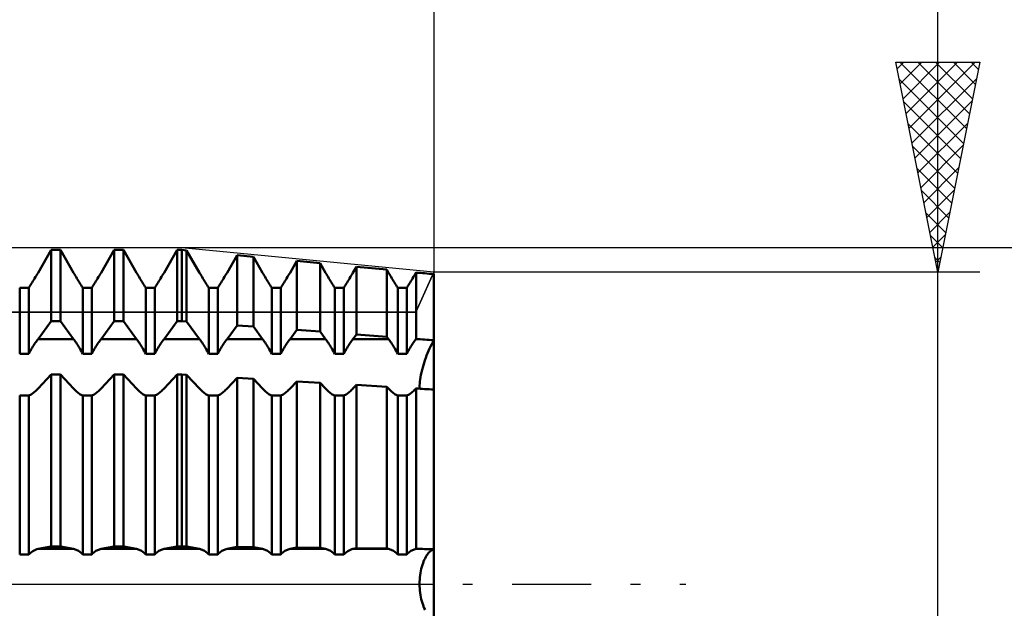
# Model space of a CAD drawing. Units: millimetres. Extents: x -27 to 136, y -36 to 43.
# Drawn here: x 90 to 114, y -1 to 13 of the extents above; entities that cross this region are included whole.
import ezdxf

# ---------------------------------------------------------------- set-up
doc = ezdxf.new("R2010")
doc.units = ezdxf.units.MM
doc.header["$LTSCALE"] = 4.7
doc.linetypes.add('LONGDASH_DASH', pattern=[0.85, 0.4, -0.2, 0.05, -0.2])
for name, color, linetype in [('1', 4, 'CONTINUOUS'), ('2', 7, 'CONTINUOUS'), ('4', 2, 'LONGDASH_DASH'), ('CUT', 1, 'CONTINUOUS'), ('NOCUT', 7, 'CONTINUOUS'), ('SK2', 7, 'CONTINUOUS'), ('SK4', 2, 'LONGDASH_DASH')]:
    doc.layers.add(name, color=color, linetype=linetype)

msp = doc.modelspace()

# ---------------------------------------------------------------- linework, layer by layer
at = {"layer": '1', "color": 4, "linetype": 'CONTINUOUS', "lineweight": 50}
for p, q in [((90.577, 7.409), (90.891, 7.95)), ((90.577, 7.409), (90.891, 7.95)), ((90.891, 7.95), (91.109, 7.95)), ((90.891, 6.255), (90.891, 7.95)), ((91.423, 7.409), (91.109, 7.95)), ((91.109, 6.255), (91.109, 7.95)), ((92.077, 7.409), (92.391, 7.95)), ((92.077, 7.409), (92.391, 7.95)), ((92.391, 7.95), (92.609, 7.95)), ((92.391, 6.255), (92.391, 7.95)), ((92.923, 7.409), (92.609, 7.95)), ((92.609, 6.255), (92.609, 7.95)), ((93.577, 7.409), (93.891, 7.95)), ((93.577, 7.409), (93.891, 7.95)), ((93.891, 7.95), (94, 7.95)), ((93.891, 6.255), (93.891, 7.95)), ((94.116, 7.939), (94, 7.95)), ((94, 6.255), (94, 7.95)), ((94.423, 7.409), (94.116, 7.939)), ((94.116, 6.246), (94.116, 7.939)), ((95.077, 7.409), (95.317, 7.823)), ((95.077, 7.409), (95.317, 7.823)), ((95.705, 7.786), (95.317, 7.823)), ((95.317, 6.155), (95.317, 7.823)), ((95.923, 7.409), (95.705, 7.786)), ((95.705, 6.126), (95.705, 7.786)), ((96.577, 7.409), (96.738, 7.687)), ((96.577, 7.409), (96.738, 7.687)), ((97.293, 7.633), (96.738, 7.687)), ((96.738, 6.048), (96.738, 7.687)), ((97.423, 7.409), (97.293, 7.633)), ((97.293, 6.006), (97.293, 7.633)), ((98.077, 7.409), (98.158, 7.55)), ((98.077, 7.409), (98.158, 7.55)), ((98.882, 7.481), (98.158, 7.55)), ((98.158, 5.94), (98.158, 7.55)), ((90.477, 7.24), (90.497, 7.274)), ((90.477, 7.24), (90.497, 7.274)), ((90.497, 7.274), (90.518, 7.308)), ((90.497, 7.274), (90.518, 7.308)), ((90.518, 7.308), (90.537, 7.342)), ((90.518, 7.308), (90.537, 7.342)), ((90.537, 7.342), (90.557, 7.376)), ((90.537, 7.342), (90.557, 7.376)), ((90.557, 7.376), (90.577, 7.409)), ((90.557, 7.376), (90.577, 7.409)), ((91.443, 7.376), (91.423, 7.409)), ((91.463, 7.342), (91.443, 7.376)), ((91.482, 7.308), (91.463, 7.342)), ((91.503, 7.274), (91.482, 7.308)), ((91.523, 7.24), (91.503, 7.274)), ((91.977, 7.24), (91.997, 7.274)), ((91.977, 7.24), (91.997, 7.274)), ((91.997, 7.274), (92.018, 7.308)), ((91.997, 7.274), (92.018, 7.308)), ((92.018, 7.308), (92.037, 7.342)), ((92.018, 7.308), (92.037, 7.342)), ((92.037, 7.342), (92.057, 7.376)), ((92.037, 7.342), (92.057, 7.376)), ((92.057, 7.376), (92.077, 7.409)), ((92.057, 7.376), (92.077, 7.409)), ((92.943, 7.376), (92.923, 7.409)), ((92.963, 7.342), (92.943, 7.376)), ((92.982, 7.308), (92.963, 7.342)), ((93.003, 7.274), (92.982, 7.308)), ((93.023, 7.24), (93.003, 7.274)), ((93.477, 7.24), (93.497, 7.274)), ((93.477, 7.24), (93.497, 7.274)), ((93.497, 7.274), (93.518, 7.308)), ((93.497, 7.274), (93.518, 7.308)), ((93.518, 7.308), (93.537, 7.342)), ((93.518, 7.308), (93.537, 7.342)), ((93.537, 7.342), (93.557, 7.376)), ((93.537, 7.342), (93.557, 7.376)), ((93.557, 7.376), (93.577, 7.409)), ((93.557, 7.376), (93.577, 7.409)), ((94.443, 7.376), (94.423, 7.409)), ((94.463, 7.342), (94.443, 7.376)), ((94.482, 7.308), (94.463, 7.342)), ((94.503, 7.274), (94.482, 7.308)), ((94.523, 7.24), (94.503, 7.274)), ((94.977, 7.24), (94.997, 7.274)), ((94.977, 7.24), (94.997, 7.274)), ((94.997, 7.274), (95.018, 7.308)), ((94.997, 7.274), (95.018, 7.308)), ((95.018, 7.308), (95.037, 7.342)), ((95.018, 7.308), (95.037, 7.342)), ((95.037, 7.342), (95.057, 7.376)), ((95.037, 7.342), (95.057, 7.376)), ((95.057, 7.376), (95.077, 7.409)), ((95.057, 7.376), (95.077, 7.409)), ((95.943, 7.376), (95.923, 7.409)), ((95.963, 7.342), (95.943, 7.376)), ((95.982, 7.308), (95.963, 7.342)), ((96.003, 7.274), (95.982, 7.308)), ((96.023, 7.24), (96.003, 7.274)), ((96.477, 7.24), (96.497, 7.274)), ((96.477, 7.24), (96.497, 7.274)), ((96.497, 7.274), (96.518, 7.308)), ((96.497, 7.274), (96.518, 7.308)), ((96.518, 7.308), (96.537, 7.342)), ((96.518, 7.308), (96.537, 7.342)), ((96.537, 7.342), (96.557, 7.376)), ((96.537, 7.342), (96.557, 7.376)), ((96.557, 7.376), (96.577, 7.409)), ((96.557, 7.376), (96.577, 7.409)), ((97.443, 7.376), (97.423, 7.409)), ((97.463, 7.342), (97.443, 7.376)), ((97.482, 7.308), (97.463, 7.342)), ((97.503, 7.274), (97.482, 7.308)), ((97.523, 7.24), (97.503, 7.274)), ((97.977, 7.24), (97.997, 7.274)), ((97.977, 7.24), (97.997, 7.274)), ((97.997, 7.274), (98.018, 7.308)), ((97.997, 7.274), (98.018, 7.308)), ((98.018, 7.308), (98.037, 7.342)), ((98.018, 7.308), (98.037, 7.342)), ((98.037, 7.342), (98.057, 7.376)), ((98.037, 7.342), (98.057, 7.376)), ((98.057, 7.376), (98.077, 7.409)), ((98.057, 7.376), (98.077, 7.409)), ((98.923, 7.409), (98.882, 7.481)), ((98.882, 5.886), (98.882, 7.481)), ((98.943, 7.376), (98.923, 7.409)), ((98.963, 7.342), (98.943, 7.376)), ((98.982, 7.308), (98.963, 7.342)), ((99.003, 7.274), (98.982, 7.308)), ((99.023, 7.24), (99.003, 7.274)), ((99.477, 7.24), (99.497, 7.274)), ((99.477, 7.24), (99.497, 7.274)), ((99.497, 7.274), (99.518, 7.308)), ((99.497, 7.274), (99.518, 7.308)), ((99.518, 7.308), (99.537, 7.342)), ((99.518, 7.308), (99.537, 7.342)), ((99.537, 7.342), (99.557, 7.376)), ((99.537, 7.342), (99.557, 7.376)), ((99.557, 7.376), (99.577, 7.409)), ((99.557, 7.376), (99.577, 7.409)), ((99.577, 7.409), (99.579, 7.414)), ((99.577, 7.409), (99.579, 7.414)), ((99.624, 7.409), (99.579, 7.414)), ((99.579, 5.833), (99.579, 7.414)), ((99.676, 7.404), (99.624, 7.409)), ((99.729, 7.399), (99.676, 7.404)), ((99.782, 7.394), (99.729, 7.399)), ((99.836, 7.389), (99.782, 7.394)), ((99.89, 7.384), (99.836, 7.389)), ((99.945, 7.379), (99.89, 7.384)), ((100, 7.373), (99.945, 7.379)), ((100, 5.801), (100, 7.373)), ((100, 5.801), (100, 7.373)), ((90.141, 7.045), (90.359, 7.045)), ((90.141, 5.479), (90.141, 7.045)), ((90.359, 7.045), (90.378, 7.076)), ((90.359, 7.045), (90.378, 7.076)), ((90.359, 5.479), (90.359, 7.045)), ((90.378, 7.076), (90.398, 7.108)), ((90.378, 7.076), (90.398, 7.108)), ((90.398, 7.108), (90.417, 7.14)), ((90.398, 7.108), (90.417, 7.14)), ((90.417, 7.14), (90.437, 7.173)), ((90.417, 7.14), (90.437, 7.173)), ((90.437, 7.173), (90.457, 7.207)), ((90.437, 7.173), (90.457, 7.207)), ((90.457, 7.207), (90.477, 7.24)), ((90.457, 7.207), (90.477, 7.24)), ((91.543, 7.207), (91.523, 7.24)), ((91.563, 7.173), (91.543, 7.207)), ((91.583, 7.14), (91.563, 7.173)), ((91.602, 7.108), (91.583, 7.14)), ((91.622, 7.076), (91.602, 7.108)), ((91.641, 7.045), (91.622, 7.076)), ((91.641, 7.045), (91.859, 7.045)), ((91.641, 5.479), (91.641, 7.045)), ((91.859, 7.045), (91.878, 7.076)), ((91.859, 7.045), (91.878, 7.076)), ((91.859, 5.479), (91.859, 7.045)), ((91.878, 7.076), (91.898, 7.108)), ((91.878, 7.076), (91.898, 7.108)), ((91.898, 7.108), (91.917, 7.14)), ((91.898, 7.108), (91.917, 7.14)), ((91.917, 7.14), (91.937, 7.173)), ((91.917, 7.14), (91.937, 7.173)), ((91.937, 7.173), (91.957, 7.207)), ((91.937, 7.173), (91.957, 7.207)), ((91.957, 7.207), (91.977, 7.24)), ((91.957, 7.207), (91.977, 7.24)), ((93.043, 7.207), (93.023, 7.24)), ((93.063, 7.173), (93.043, 7.207)), ((93.083, 7.14), (93.063, 7.173)), ((93.102, 7.108), (93.083, 7.14)), ((93.122, 7.076), (93.102, 7.108)), ((93.141, 7.045), (93.122, 7.076)), ((93.141, 7.045), (93.359, 7.045)), ((93.141, 5.479), (93.141, 7.045)), ((93.359, 7.045), (93.378, 7.076)), ((93.359, 7.045), (93.378, 7.076)), ((93.359, 5.479), (93.359, 7.045)), ((93.378, 7.076), (93.398, 7.108)), ((93.378, 7.076), (93.398, 7.108)), ((93.398, 7.108), (93.417, 7.14)), ((93.398, 7.108), (93.417, 7.14)), ((93.417, 7.14), (93.437, 7.173)), ((93.417, 7.14), (93.437, 7.173)), ((93.437, 7.173), (93.457, 7.207)), ((93.437, 7.173), (93.457, 7.207)), ((93.457, 7.207), (93.477, 7.24)), ((93.457, 7.207), (93.477, 7.24)), ((94.543, 7.207), (94.523, 7.24)), ((94.563, 7.173), (94.543, 7.207)), ((94.583, 7.14), (94.563, 7.173)), ((94.602, 7.108), (94.583, 7.14)), ((94.622, 7.076), (94.602, 7.108)), ((94.641, 7.045), (94.622, 7.076)), ((94.641, 7.045), (94.859, 7.045)), ((94.641, 5.479), (94.641, 7.045)), ((94.859, 7.045), (94.878, 7.076)), ((94.859, 7.045), (94.878, 7.076)), ((94.859, 5.479), (94.859, 7.045)), ((94.878, 7.076), (94.898, 7.108)), ((94.878, 7.076), (94.898, 7.108)), ((94.898, 7.108), (94.917, 7.14)), ((94.898, 7.108), (94.917, 7.14)), ((94.917, 7.14), (94.937, 7.173)), ((94.917, 7.14), (94.937, 7.173)), ((94.937, 7.173), (94.957, 7.207)), ((94.937, 7.173), (94.957, 7.207)), ((94.957, 7.207), (94.977, 7.24)), ((94.957, 7.207), (94.977, 7.24)), ((96.043, 7.207), (96.023, 7.24)), ((96.063, 7.173), (96.043, 7.207)), ((96.083, 7.14), (96.063, 7.173)), ((96.102, 7.108), (96.083, 7.14)), ((96.122, 7.076), (96.102, 7.108)), ((96.141, 7.045), (96.122, 7.076)), ((96.141, 7.045), (96.359, 7.045)), ((96.141, 5.479), (96.141, 7.045)), ((96.359, 7.045), (96.378, 7.076)), ((96.359, 7.045), (96.378, 7.076)), ((96.359, 5.479), (96.359, 7.045)), ((96.378, 7.076), (96.398, 7.108)), ((96.378, 7.076), (96.398, 7.108)), ((96.398, 7.108), (96.417, 7.14)), ((96.398, 7.108), (96.417, 7.14)), ((96.417, 7.14), (96.437, 7.173)), ((96.417, 7.14), (96.437, 7.173)), ((96.437, 7.173), (96.457, 7.207)), ((96.437, 7.173), (96.457, 7.207)), ((96.457, 7.207), (96.477, 7.24)), ((96.457, 7.207), (96.477, 7.24)), ((97.543, 7.207), (97.523, 7.24)), ((97.563, 7.173), (97.543, 7.207)), ((97.583, 7.14), (97.563, 7.173)), ((97.602, 7.108), (97.583, 7.14)), ((97.622, 7.076), (97.602, 7.108)), ((97.641, 7.045), (97.622, 7.076)), ((97.641, 7.045), (97.859, 7.045)), ((97.641, 5.479), (97.641, 7.045)), ((97.859, 7.045), (97.878, 7.076)), ((97.859, 7.045), (97.878, 7.076)), ((97.859, 5.479), (97.859, 7.045)), ((97.878, 7.076), (97.898, 7.108)), ((97.878, 7.076), (97.898, 7.108)), ((97.898, 7.108), (97.917, 7.14)), ((97.898, 7.108), (97.917, 7.14)), ((97.917, 7.14), (97.937, 7.173)), ((97.917, 7.14), (97.937, 7.173)), ((97.937, 7.173), (97.957, 7.207)), ((97.937, 7.173), (97.957, 7.207)), ((97.957, 7.207), (97.977, 7.24)), ((97.957, 7.207), (97.977, 7.24)), ((99.043, 7.207), (99.023, 7.24)), ((99.063, 7.173), (99.043, 7.207)), ((99.083, 7.14), (99.063, 7.173)), ((99.102, 7.108), (99.083, 7.14)), ((99.122, 7.076), (99.102, 7.108)), ((99.141, 7.045), (99.122, 7.076)), ((99.141, 7.045), (99.359, 7.045)), ((99.141, 5.479), (99.141, 7.045)), ((99.359, 7.045), (99.378, 7.076)), ((99.359, 7.045), (99.378, 7.076)), ((99.359, 5.479), (99.359, 7.045)), ((99.378, 7.076), (99.398, 7.108)), ((99.378, 7.076), (99.398, 7.108)), ((99.398, 7.108), (99.417, 7.14)), ((99.398, 7.108), (99.417, 7.14)), ((99.417, 7.14), (99.437, 7.173)), ((99.417, 7.14), (99.437, 7.173)), ((99.437, 7.173), (99.457, 7.207)), ((99.437, 7.173), (99.457, 7.207)), ((99.457, 7.207), (99.477, 7.24)), ((99.457, 7.207), (99.477, 7.24)), ((90.577, 5.83), (90.891, 6.255)), ((90.891, 6.255), (91.109, 6.255)), ((91.423, 5.83), (91.109, 6.255)), ((92.077, 5.83), (92.391, 6.255)), ((92.391, 6.255), (92.609, 6.255)), ((92.923, 5.83), (92.609, 6.255)), ((93.577, 5.83), (93.891, 6.255)), ((93.891, 6.255), (94, 6.255)), ((94.116, 6.246), (94, 6.255)), ((94.423, 5.83), (94.116, 6.246)), ((95.077, 5.83), (95.317, 6.155)), ((95.705, 6.126), (95.317, 6.155)), ((95.923, 5.83), (95.705, 6.126)), ((96.577, 5.83), (96.738, 6.048)), ((97.293, 6.006), (96.738, 6.048)), ((97.423, 5.83), (97.293, 6.006)), ((98.077, 5.83), (98.158, 5.94)), ((98.882, 5.886), (98.158, 5.94)), ((98.923, 5.83), (98.882, 5.886)), ((90.437, 5.618), (90.457, 5.652)), ((90.457, 5.652), (90.477, 5.684)), ((90.477, 5.684), (90.497, 5.715)), ((90.497, 5.715), (90.518, 5.745)), ((90.518, 5.745), (90.537, 5.775)), ((90.537, 5.775), (90.557, 5.803)), ((90.557, 5.803), (90.577, 5.83)), ((90.577, 5.83), (91.423, 5.83)), ((91.443, 5.803), (91.423, 5.83)), ((91.463, 5.775), (91.443, 5.803)), ((91.482, 5.745), (91.463, 5.775)), ((91.503, 5.715), (91.482, 5.745)), ((91.523, 5.684), (91.503, 5.715)), ((91.543, 5.652), (91.523, 5.684)), ((91.563, 5.618), (91.543, 5.652)), ((91.937, 5.618), (91.957, 5.652)), ((91.957, 5.652), (91.977, 5.684)), ((91.977, 5.684), (91.997, 5.715)), ((91.997, 5.715), (92.018, 5.745)), ((92.018, 5.745), (92.037, 5.775)), ((92.037, 5.775), (92.057, 5.803)), ((92.057, 5.803), (92.077, 5.83)), ((92.077, 5.83), (92.923, 5.83)), ((92.943, 5.803), (92.923, 5.83)), ((92.963, 5.775), (92.943, 5.803)), ((92.982, 5.745), (92.963, 5.775)), ((93.003, 5.715), (92.982, 5.745)), ((93.023, 5.684), (93.003, 5.715)), ((93.043, 5.652), (93.023, 5.684)), ((93.063, 5.618), (93.043, 5.652)), ((93.437, 5.618), (93.457, 5.652)), ((93.457, 5.652), (93.477, 5.684)), ((93.477, 5.684), (93.497, 5.715)), ((93.497, 5.715), (93.518, 5.745)), ((93.518, 5.745), (93.537, 5.775)), ((93.537, 5.775), (93.557, 5.803)), ((93.557, 5.803), (93.577, 5.83)), ((93.577, 5.83), (94.423, 5.83)), ((94.443, 5.803), (94.423, 5.83)), ((94.463, 5.775), (94.443, 5.803)), ((94.482, 5.745), (94.463, 5.775)), ((94.503, 5.715), (94.482, 5.745)), ((94.523, 5.684), (94.503, 5.715)), ((94.543, 5.652), (94.523, 5.684)), ((94.563, 5.618), (94.543, 5.652)), ((94.937, 5.618), (94.957, 5.652)), ((94.957, 5.652), (94.977, 5.684)), ((94.977, 5.684), (94.997, 5.715)), ((94.997, 5.715), (95.018, 5.745)), ((95.018, 5.745), (95.037, 5.775)), ((95.037, 5.775), (95.057, 5.803)), ((95.057, 5.803), (95.077, 5.83)), ((95.077, 5.83), (95.923, 5.83)), ((95.943, 5.803), (95.923, 5.83)), ((95.963, 5.775), (95.943, 5.803)), ((95.982, 5.745), (95.963, 5.775)), ((96.003, 5.715), (95.982, 5.745)), ((96.023, 5.684), (96.003, 5.715)), ((96.043, 5.652), (96.023, 5.684)), ((96.063, 5.618), (96.043, 5.652)), ((96.437, 5.618), (96.457, 5.652)), ((96.457, 5.652), (96.477, 5.684)), ((96.477, 5.684), (96.497, 5.715)), ((96.497, 5.715), (96.518, 5.745)), ((96.518, 5.745), (96.537, 5.775)), ((96.537, 5.775), (96.557, 5.803)), ((96.557, 5.803), (96.577, 5.83)), ((96.577, 5.83), (97.423, 5.83)), ((97.443, 5.803), (97.423, 5.83)), ((97.463, 5.775), (97.443, 5.803)), ((97.482, 5.745), (97.463, 5.775)), ((97.503, 5.715), (97.482, 5.745)), ((97.523, 5.684), (97.503, 5.715)), ((97.543, 5.652), (97.523, 5.684)), ((97.563, 5.618), (97.543, 5.652)), ((97.937, 5.618), (97.957, 5.652)), ((97.957, 5.652), (97.977, 5.684)), ((97.977, 5.684), (97.997, 5.715)), ((97.997, 5.715), (98.018, 5.745)), ((98.018, 5.745), (98.037, 5.775)), ((98.037, 5.775), (98.057, 5.803)), ((98.057, 5.803), (98.077, 5.83)), ((98.077, 5.83), (98.923, 5.83)), ((98.943, 5.803), (98.923, 5.83)), ((98.963, 5.775), (98.943, 5.803)), ((98.982, 5.745), (98.963, 5.775)), ((99.003, 5.715), (98.982, 5.745)), ((99.023, 5.684), (99.003, 5.715)), ((99.043, 5.652), (99.023, 5.684)), ((99.063, 5.618), (99.043, 5.652)), ((99.437, 5.618), (99.457, 5.652)), ((99.457, 5.652), (99.477, 5.684)), ((99.477, 5.684), (99.497, 5.715)), ((99.497, 5.715), (99.518, 5.745)), ((99.518, 5.745), (99.537, 5.775)), ((99.537, 5.775), (99.557, 5.803)), ((99.557, 5.803), (99.577, 5.83)), ((99.577, 5.83), (99.579, 5.833)), ((99.577, 5.83), (99.624, 5.83)), ((99.624, 5.83), (99.579, 5.833)), ((99.676, 5.826), (99.624, 5.83)), ((99.729, 5.822), (99.676, 5.826)), ((99.782, 5.818), (99.729, 5.822)), ((99.836, 5.813), (99.782, 5.818)), ((99.89, 5.809), (99.836, 5.813)), ((99.945, 5.805), (99.89, 5.809)), ((99.902, 5.603), (99.926, 5.656)), ((99.902, 5.603), (99.926, 5.656)), ((99.926, 5.656), (99.951, 5.707)), ((99.926, 5.656), (99.951, 5.707)), ((100, 5.801), (99.945, 5.805)), ((99.951, 5.707), (99.976, 5.755)), ((99.951, 5.707), (99.976, 5.755)), ((99.976, 5.755), (100, 5.801)), ((99.976, 5.755), (100, 5.801)), ((100, 4.627), (100, 5.801)), ((90.141, 5.479), (90.359, 5.479)), ((90.359, 5.479), (90.378, 5.515)), ((90.378, 5.515), (90.398, 5.55)), ((90.398, 5.55), (90.417, 5.585)), ((90.417, 5.585), (90.437, 5.618)), ((91.583, 5.585), (91.563, 5.618)), ((91.602, 5.55), (91.583, 5.585)), ((91.622, 5.515), (91.602, 5.55)), ((91.641, 5.479), (91.622, 5.515)), ((91.641, 5.479), (91.859, 5.479)), ((91.859, 5.479), (91.878, 5.515)), ((91.878, 5.515), (91.898, 5.55)), ((91.898, 5.55), (91.917, 5.585)), ((91.917, 5.585), (91.937, 5.618)), ((93.083, 5.585), (93.063, 5.618)), ((93.102, 5.55), (93.083, 5.585)), ((93.122, 5.515), (93.102, 5.55)), ((93.141, 5.479), (93.122, 5.515)), ((93.141, 5.479), (93.359, 5.479)), ((93.359, 5.479), (93.378, 5.515)), ((93.378, 5.515), (93.398, 5.55)), ((93.398, 5.55), (93.417, 5.585)), ((93.417, 5.585), (93.437, 5.618)), ((94.583, 5.585), (94.563, 5.618)), ((94.602, 5.55), (94.583, 5.585)), ((94.622, 5.515), (94.602, 5.55)), ((94.641, 5.479), (94.622, 5.515)), ((94.641, 5.479), (94.859, 5.479)), ((94.859, 5.479), (94.878, 5.515)), ((94.878, 5.515), (94.898, 5.55)), ((94.898, 5.55), (94.917, 5.585)), ((94.917, 5.585), (94.937, 5.618)), ((96.083, 5.585), (96.063, 5.618)), ((96.102, 5.55), (96.083, 5.585)), ((96.122, 5.515), (96.102, 5.55)), ((96.141, 5.479), (96.122, 5.515)), ((96.141, 5.479), (96.359, 5.479)), ((96.359, 5.479), (96.378, 5.515)), ((96.378, 5.515), (96.398, 5.55)), ((96.398, 5.55), (96.417, 5.585)), ((96.417, 5.585), (96.437, 5.618)), ((97.583, 5.585), (97.563, 5.618)), ((97.602, 5.55), (97.583, 5.585)), ((97.622, 5.515), (97.602, 5.55)), ((97.641, 5.479), (97.622, 5.515)), ((97.641, 5.479), (97.859, 5.479)), ((97.859, 5.479), (97.878, 5.515)), ((97.878, 5.515), (97.898, 5.55)), ((97.898, 5.55), (97.917, 5.585)), ((97.917, 5.585), (97.937, 5.618)), ((99.083, 5.585), (99.063, 5.618)), ((99.102, 5.55), (99.083, 5.585)), ((99.122, 5.515), (99.102, 5.55)), ((99.141, 5.479), (99.122, 5.515)), ((99.141, 5.479), (99.359, 5.479)), ((99.359, 5.479), (99.378, 5.515)), ((99.378, 5.515), (99.398, 5.55)), ((99.398, 5.55), (99.417, 5.585)), ((99.417, 5.585), (99.437, 5.618)), ((99.81, 5.379), (99.831, 5.436)), ((99.81, 5.379), (99.831, 5.436)), ((99.831, 5.436), (99.854, 5.493)), ((99.831, 5.436), (99.854, 5.493)), ((99.854, 5.493), (99.878, 5.549)), ((99.854, 5.493), (99.878, 5.549)), ((99.878, 5.549), (99.902, 5.603)), ((99.878, 5.549), (99.902, 5.603)), ((99.736, 5.152), (99.753, 5.209)), ((99.736, 5.152), (99.753, 5.209)), ((99.753, 5.209), (99.77, 5.265)), ((99.753, 5.209), (99.77, 5.265)), ((99.77, 5.265), (99.789, 5.321)), ((99.77, 5.265), (99.789, 5.321)), ((99.789, 5.321), (99.81, 5.379)), ((99.789, 5.321), (99.81, 5.379)), ((90.577, 4.649), (90.891, 4.988)), ((90.891, 4.988), (91.109, 4.988)), ((90.891, 0.896), (90.891, 4.988)), ((91.423, 4.649), (91.109, 4.988)), ((91.109, 0.896), (91.109, 4.988)), ((92.077, 4.649), (92.391, 4.988)), ((92.391, 4.988), (92.609, 4.988)), ((92.391, 0.896), (92.391, 4.988)), ((92.923, 4.649), (92.609, 4.988)), ((92.609, 0.896), (92.609, 4.988)), ((93.577, 4.649), (93.891, 4.988)), ((93.891, 4.988), (94, 4.988)), ((93.891, 0.896), (93.891, 4.988)), ((94.116, 4.981), (94, 4.988)), ((94, 0.896), (94, 4.988)), ((94.423, 4.649), (94.116, 4.981)), ((94.116, 0.894), (94.116, 4.981)), ((99.675, 4.87), (99.684, 4.924)), ((99.675, 4.87), (99.684, 4.924)), ((99.684, 4.924), (99.694, 4.979)), ((99.684, 4.924), (99.694, 4.979)), ((99.694, 4.979), (99.706, 5.036)), ((99.694, 4.979), (99.706, 5.036)), ((99.706, 5.036), (99.721, 5.094)), ((99.706, 5.036), (99.721, 5.094)), ((99.721, 5.094), (99.736, 5.152)), ((99.721, 5.094), (99.736, 5.152)), ((95.077, 4.649), (95.317, 4.909)), ((95.705, 4.885), (95.317, 4.909)), ((95.317, 0.881), (95.317, 4.909)), ((95.923, 4.649), (95.705, 4.885)), ((95.705, 0.877), (95.705, 4.885)), ((96.577, 4.649), (96.738, 4.823)), ((97.293, 4.789), (96.738, 4.823)), ((96.738, 0.866), (96.738, 4.823)), ((97.423, 4.649), (97.293, 4.789)), ((97.293, 0.86), (97.293, 4.789)), ((98.077, 4.649), (98.158, 4.737)), ((98.882, 4.694), (98.158, 4.737)), ((98.158, 0.851), (98.158, 4.737)), ((98.923, 4.649), (98.882, 4.694)), ((98.882, 0.843), (98.882, 4.694)), ((99.663, 4.726), (99.665, 4.771)), ((99.663, 4.726), (99.665, 4.771)), ((99.664, 4.685), (99.663, 4.726)), ((99.664, 4.685), (99.663, 4.726)), ((99.665, 4.771), (99.669, 4.819)), ((99.665, 4.771), (99.669, 4.819)), ((99.669, 4.819), (99.675, 4.87)), ((99.669, 4.819), (99.675, 4.87)), ((90.141, 4.484), (90.359, 4.484)), ((90.141, 0.704), (90.141, 4.484)), ((90.359, 4.484), (90.378, 4.492)), ((90.359, 0.704), (90.359, 4.484)), ((90.378, 4.492), (90.398, 4.502)), ((90.398, 4.502), (90.417, 4.513)), ((90.417, 4.513), (90.437, 4.526)), ((90.437, 4.526), (90.457, 4.54)), ((90.457, 4.54), (90.477, 4.556)), ((90.477, 4.556), (90.497, 4.572)), ((90.497, 4.572), (90.518, 4.59)), ((90.518, 4.59), (90.537, 4.609)), ((90.537, 4.609), (90.557, 4.628)), ((90.557, 4.628), (90.577, 4.649)), ((91.443, 4.628), (91.423, 4.649)), ((91.463, 4.609), (91.443, 4.628)), ((91.482, 4.59), (91.463, 4.609)), ((91.503, 4.572), (91.482, 4.59)), ((91.523, 4.556), (91.503, 4.572)), ((91.543, 4.54), (91.523, 4.556)), ((91.563, 4.526), (91.543, 4.54)), ((91.583, 4.513), (91.563, 4.526)), ((91.602, 4.502), (91.583, 4.513)), ((91.622, 4.492), (91.602, 4.502)), ((91.641, 4.484), (91.622, 4.492)), ((91.641, 4.484), (91.859, 4.484)), ((91.641, 0.704), (91.641, 4.484)), ((91.859, 4.484), (91.878, 4.492)), ((91.859, 0.704), (91.859, 4.484)), ((91.878, 4.492), (91.898, 4.502)), ((91.898, 4.502), (91.917, 4.513)), ((91.917, 4.513), (91.937, 4.526)), ((91.937, 4.526), (91.957, 4.54)), ((91.957, 4.54), (91.977, 4.556)), ((91.977, 4.556), (91.997, 4.572)), ((91.997, 4.572), (92.018, 4.59)), ((92.018, 4.59), (92.037, 4.609)), ((92.037, 4.609), (92.057, 4.628)), ((92.057, 4.628), (92.077, 4.649)), ((92.943, 4.628), (92.923, 4.649)), ((92.963, 4.609), (92.943, 4.628)), ((92.982, 4.59), (92.963, 4.609)), ((93.003, 4.572), (92.982, 4.59)), ((93.023, 4.556), (93.003, 4.572)), ((93.043, 4.54), (93.023, 4.556)), ((93.063, 4.526), (93.043, 4.54)), ((93.083, 4.513), (93.063, 4.526)), ((93.102, 4.502), (93.083, 4.513)), ((93.122, 4.492), (93.102, 4.502)), ((93.141, 4.484), (93.122, 4.492)), ((93.141, 4.484), (93.359, 4.484)), ((93.141, 0.704), (93.141, 4.484)), ((93.359, 4.484), (93.378, 4.492)), ((93.359, 0.704), (93.359, 4.484)), ((93.378, 4.492), (93.398, 4.502)), ((93.398, 4.502), (93.417, 4.513)), ((93.417, 4.513), (93.437, 4.526)), ((93.437, 4.526), (93.457, 4.54)), ((93.457, 4.54), (93.477, 4.556)), ((93.477, 4.556), (93.497, 4.572)), ((93.497, 4.572), (93.518, 4.59)), ((93.518, 4.59), (93.537, 4.609)), ((93.537, 4.609), (93.557, 4.628)), ((93.557, 4.628), (93.577, 4.649)), ((94.443, 4.628), (94.423, 4.649)), ((94.463, 4.609), (94.443, 4.628)), ((94.482, 4.59), (94.463, 4.609)), ((94.503, 4.572), (94.482, 4.59)), ((94.523, 4.556), (94.503, 4.572)), ((94.543, 4.54), (94.523, 4.556)), ((94.563, 4.526), (94.543, 4.54)), ((94.583, 4.513), (94.563, 4.526)), ((94.602, 4.502), (94.583, 4.513)), ((94.622, 4.492), (94.602, 4.502)), ((94.641, 4.484), (94.622, 4.492)), ((94.641, 4.484), (94.859, 4.484)), ((94.641, 0.704), (94.641, 4.484)), ((94.859, 4.484), (94.878, 4.492)), ((94.859, 0.704), (94.859, 4.484)), ((94.878, 4.492), (94.898, 4.502)), ((94.898, 4.502), (94.917, 4.513)), ((94.917, 4.513), (94.937, 4.526)), ((94.937, 4.526), (94.957, 4.54)), ((94.957, 4.54), (94.977, 4.556)), ((94.977, 4.556), (94.997, 4.572)), ((94.997, 4.572), (95.018, 4.59)), ((95.018, 4.59), (95.037, 4.609)), ((95.037, 4.609), (95.057, 4.628)), ((95.057, 4.628), (95.077, 4.649)), ((95.943, 4.628), (95.923, 4.649)), ((95.963, 4.609), (95.943, 4.628)), ((95.982, 4.59), (95.963, 4.609)), ((96.003, 4.572), (95.982, 4.59)), ((96.023, 4.556), (96.003, 4.572)), ((96.043, 4.54), (96.023, 4.556)), ((96.063, 4.526), (96.043, 4.54)), ((96.083, 4.513), (96.063, 4.526)), ((96.102, 4.502), (96.083, 4.513)), ((96.122, 4.492), (96.102, 4.502)), ((96.141, 4.484), (96.122, 4.492)), ((96.141, 4.484), (96.359, 4.484)), ((96.141, 0.704), (96.141, 4.484)), ((96.359, 4.484), (96.378, 4.492)), ((96.359, 0.704), (96.359, 4.484)), ((96.378, 4.492), (96.398, 4.502)), ((96.398, 4.502), (96.417, 4.513)), ((96.417, 4.513), (96.437, 4.526)), ((96.437, 4.526), (96.457, 4.54)), ((96.457, 4.54), (96.477, 4.556)), ((96.477, 4.556), (96.497, 4.572)), ((96.497, 4.572), (96.518, 4.59)), ((96.518, 4.59), (96.537, 4.609)), ((96.537, 4.609), (96.557, 4.628)), ((96.557, 4.628), (96.577, 4.649)), ((97.443, 4.628), (97.423, 4.649)), ((97.463, 4.609), (97.443, 4.628)), ((97.482, 4.59), (97.463, 4.609)), ((97.503, 4.572), (97.482, 4.59)), ((97.523, 4.556), (97.503, 4.572)), ((97.543, 4.54), (97.523, 4.556)), ((97.563, 4.526), (97.543, 4.54)), ((97.583, 4.513), (97.563, 4.526)), ((97.602, 4.502), (97.583, 4.513)), ((97.622, 4.492), (97.602, 4.502)), ((97.641, 4.484), (97.622, 4.492)), ((97.641, 4.484), (97.859, 4.484)), ((97.641, 0.704), (97.641, 4.484)), ((97.859, 4.484), (97.878, 4.492)), ((97.859, 0.704), (97.859, 4.484)), ((97.878, 4.492), (97.898, 4.502)), ((97.898, 4.502), (97.917, 4.513)), ((97.917, 4.513), (97.937, 4.526)), ((97.937, 4.526), (97.957, 4.54)), ((97.957, 4.54), (97.977, 4.556)), ((97.977, 4.556), (97.997, 4.572)), ((97.997, 4.572), (98.018, 4.59)), ((98.018, 4.59), (98.037, 4.609)), ((98.037, 4.609), (98.057, 4.628)), ((98.057, 4.628), (98.077, 4.649)), ((98.943, 4.628), (98.923, 4.649)), ((98.963, 4.609), (98.943, 4.628)), ((98.982, 4.59), (98.963, 4.609)), ((99.003, 4.572), (98.982, 4.59)), ((99.023, 4.556), (99.003, 4.572)), ((99.043, 4.54), (99.023, 4.556)), ((99.063, 4.526), (99.043, 4.54)), ((99.083, 4.513), (99.063, 4.526)), ((99.102, 4.502), (99.083, 4.513)), ((99.122, 4.492), (99.102, 4.502)), ((99.141, 4.484), (99.122, 4.492)), ((99.141, 4.484), (99.359, 4.484)), ((99.141, 0.704), (99.141, 4.484)), ((99.359, 4.484), (99.378, 4.492)), ((99.359, 0.704), (99.359, 4.484)), ((99.378, 4.492), (99.398, 4.502)), ((99.398, 4.502), (99.417, 4.513)), ((99.417, 4.513), (99.437, 4.526)), ((99.437, 4.526), (99.457, 4.54)), ((99.457, 4.54), (99.477, 4.556)), ((99.477, 4.556), (99.497, 4.572)), ((99.497, 4.572), (99.518, 4.59)), ((99.518, 4.59), (99.537, 4.609)), ((99.537, 4.609), (99.557, 4.628)), ((99.557, 4.628), (99.577, 4.649)), ((99.577, 4.649), (99.579, 4.652)), ((99.624, 4.649), (99.579, 4.652)), ((99.579, 0.835), (99.579, 4.652)), ((99.676, 4.646), (99.624, 4.649)), ((99.666, 4.646), (99.664, 4.685)), ((99.666, 4.646), (99.664, 4.685)), ((99.729, 4.643), (99.676, 4.646)), ((99.782, 4.64), (99.729, 4.643)), ((99.836, 4.636), (99.782, 4.64)), ((99.89, 4.633), (99.836, 4.636)), ((99.945, 4.63), (99.89, 4.633)), ((100, 4.627), (99.945, 4.63)), ((100, 0.83), (100, 4.627)), ((100, 0.83), (100, 4.627)), ((90.141, 0.704), (90.359, 0.704)), ((90.359, 0.704), (90.389, 0.734)), ((90.389, 0.734), (90.42, 0.76)), ((90.42, 0.76), (90.451, 0.782)), ((90.451, 0.782), (90.483, 0.801)), ((90.483, 0.801), (90.515, 0.816)), ((90.515, 0.816), (90.546, 0.827)), ((90.546, 0.827), (90.577, 0.835)), ((90.577, 0.835), (90.891, 0.896)), ((90.577, 0.835), (91.423, 0.835)), ((90.891, 0.896), (91.109, 0.896)), ((91.423, 0.835), (91.109, 0.896)), ((91.443, 0.83), (91.423, 0.835)), ((91.463, 0.824), (91.443, 0.83)), ((91.482, 0.817), (91.463, 0.824)), ((91.503, 0.808), (91.482, 0.817)), ((91.523, 0.798), (91.503, 0.808)), ((91.543, 0.786), (91.523, 0.798)), ((91.563, 0.772), (91.543, 0.786)), ((91.583, 0.758), (91.563, 0.772)), ((91.602, 0.741), (91.583, 0.758)), ((91.622, 0.723), (91.602, 0.741)), ((91.641, 0.704), (91.622, 0.723)), ((91.641, 0.704), (91.859, 0.704)), ((91.859, 0.704), (91.878, 0.723)), ((91.878, 0.723), (91.898, 0.741)), ((91.898, 0.741), (91.917, 0.758)), ((91.917, 0.758), (91.937, 0.772)), ((91.937, 0.772), (91.957, 0.786)), ((91.957, 0.786), (91.977, 0.798)), ((91.977, 0.798), (91.997, 0.808)), ((91.997, 0.808), (92.018, 0.817)), ((92.018, 0.817), (92.037, 0.824)), ((92.037, 0.824), (92.057, 0.83)), ((92.057, 0.83), (92.077, 0.835)), ((92.077, 0.835), (92.391, 0.896)), ((92.077, 0.835), (92.923, 0.835)), ((92.391, 0.896), (92.609, 0.896)), ((92.923, 0.835), (92.609, 0.896)), ((92.943, 0.83), (92.923, 0.835)), ((92.963, 0.824), (92.943, 0.83)), ((92.982, 0.817), (92.963, 0.824)), ((93.003, 0.808), (92.982, 0.817)), ((93.023, 0.798), (93.003, 0.808)), ((93.043, 0.786), (93.023, 0.798)), ((93.063, 0.772), (93.043, 0.786)), ((93.083, 0.758), (93.063, 0.772)), ((93.102, 0.741), (93.083, 0.758)), ((93.122, 0.723), (93.102, 0.741)), ((93.141, 0.704), (93.122, 0.723)), ((93.141, 0.704), (93.359, 0.704)), ((93.359, 0.704), (93.378, 0.723)), ((93.378, 0.723), (93.398, 0.741)), ((93.398, 0.741), (93.417, 0.758)), ((93.417, 0.758), (93.437, 0.772)), ((93.437, 0.772), (93.457, 0.786)), ((93.457, 0.786), (93.477, 0.798)), ((93.477, 0.798), (93.497, 0.808)), ((93.497, 0.808), (93.518, 0.817)), ((93.518, 0.817), (93.537, 0.824)), ((93.537, 0.824), (93.557, 0.83)), ((93.557, 0.83), (93.577, 0.835)), ((93.577, 0.835), (93.891, 0.896)), ((93.577, 0.835), (94.423, 0.835)), ((93.891, 0.896), (94, 0.896)), ((94.116, 0.894), (94, 0.896)), ((94.423, 0.835), (94.116, 0.894)), ((94.443, 0.83), (94.423, 0.835)), ((94.463, 0.824), (94.443, 0.83)), ((94.482, 0.817), (94.463, 0.824)), ((94.503, 0.808), (94.482, 0.817)), ((94.523, 0.798), (94.503, 0.808)), ((94.543, 0.786), (94.523, 0.798)), ((94.563, 0.772), (94.543, 0.786)), ((94.583, 0.758), (94.563, 0.772)), ((94.602, 0.741), (94.583, 0.758)), ((94.622, 0.723), (94.602, 0.741)), ((94.641, 0.704), (94.622, 0.723)), ((94.641, 0.704), (94.859, 0.704)), ((94.859, 0.704), (94.878, 0.723)), ((94.878, 0.723), (94.898, 0.741)), ((94.898, 0.741), (94.917, 0.758)), ((94.917, 0.758), (94.937, 0.772)), ((94.937, 0.772), (94.957, 0.786)), ((94.957, 0.786), (94.977, 0.798)), ((94.977, 0.798), (94.997, 0.808)), ((94.997, 0.808), (95.018, 0.817)), ((95.018, 0.817), (95.037, 0.824)), ((95.037, 0.824), (95.057, 0.83)), ((95.057, 0.83), (95.077, 0.835)), ((95.077, 0.835), (95.317, 0.881)), ((95.077, 0.835), (95.923, 0.835)), ((95.705, 0.877), (95.317, 0.881)), ((95.923, 0.835), (95.705, 0.877)), ((95.943, 0.83), (95.923, 0.835)), ((95.963, 0.824), (95.943, 0.83)), ((95.982, 0.817), (95.963, 0.824)), ((96.003, 0.808), (95.982, 0.817)), ((96.023, 0.798), (96.003, 0.808)), ((96.043, 0.786), (96.023, 0.798)), ((96.063, 0.772), (96.043, 0.786)), ((96.083, 0.758), (96.063, 0.772)), ((96.102, 0.741), (96.083, 0.758)), ((96.122, 0.723), (96.102, 0.741)), ((96.141, 0.704), (96.122, 0.723)), ((96.141, 0.704), (96.359, 0.704)), ((96.359, 0.704), (96.378, 0.723)), ((96.378, 0.723), (96.398, 0.741)), ((96.398, 0.741), (96.417, 0.758)), ((96.417, 0.758), (96.437, 0.772)), ((96.437, 0.772), (96.457, 0.786)), ((96.457, 0.786), (96.477, 0.798)), ((96.477, 0.798), (96.497, 0.808)), ((96.497, 0.808), (96.518, 0.817)), ((96.518, 0.817), (96.537, 0.824)), ((96.537, 0.824), (96.557, 0.83)), ((96.557, 0.83), (96.577, 0.835)), ((96.577, 0.835), (96.738, 0.866)), ((96.577, 0.835), (97.423, 0.835)), ((97.293, 0.86), (96.738, 0.866)), ((97.423, 0.835), (97.293, 0.86)), ((97.443, 0.83), (97.423, 0.835)), ((97.463, 0.824), (97.443, 0.83)), ((97.482, 0.817), (97.463, 0.824)), ((97.503, 0.808), (97.482, 0.817)), ((97.523, 0.798), (97.503, 0.808)), ((97.543, 0.786), (97.523, 0.798)), ((97.563, 0.772), (97.543, 0.786)), ((97.583, 0.758), (97.563, 0.772)), ((97.602, 0.741), (97.583, 0.758)), ((97.622, 0.723), (97.602, 0.741)), ((97.641, 0.704), (97.622, 0.723)), ((97.641, 0.704), (97.859, 0.704)), ((97.859, 0.704), (97.889, 0.734)), ((97.889, 0.734), (97.92, 0.76)), ((97.92, 0.76), (97.951, 0.782)), ((97.951, 0.782), (97.983, 0.801)), ((97.983, 0.801), (98.015, 0.816)), ((98.015, 0.816), (98.046, 0.827)), ((98.046, 0.827), (98.077, 0.835)), ((98.077, 0.835), (98.158, 0.851)), ((98.077, 0.835), (98.923, 0.835)), ((98.882, 0.843), (98.158, 0.851)), ((98.923, 0.835), (98.882, 0.843)), ((98.943, 0.83), (98.923, 0.835)), ((98.963, 0.824), (98.943, 0.83)), ((98.982, 0.817), (98.963, 0.824)), ((99.003, 0.808), (98.982, 0.817)), ((99.023, 0.798), (99.003, 0.808)), ((99.043, 0.786), (99.023, 0.798)), ((99.063, 0.772), (99.043, 0.786)), ((99.083, 0.758), (99.063, 0.772)), ((99.102, 0.741), (99.083, 0.758)), ((99.122, 0.723), (99.102, 0.741)), ((99.141, 0.704), (99.122, 0.723)), ((99.141, 0.704), (99.359, 0.704)), ((99.359, 0.704), (99.378, 0.723)), ((99.378, 0.723), (99.398, 0.741)), ((99.398, 0.741), (99.417, 0.758)), ((99.417, 0.758), (99.437, 0.772)), ((99.437, 0.772), (99.457, 0.786)), ((99.457, 0.786), (99.477, 0.798)), ((99.477, 0.798), (99.497, 0.808)), ((99.497, 0.808), (99.518, 0.817)), ((99.518, 0.817), (99.537, 0.824)), ((99.537, 0.824), (99.557, 0.83)), ((99.557, 0.83), (99.577, 0.835)), ((99.577, 0.835), (99.624, 0.835)), ((99.577, 0.835), (99.579, 0.835)), ((99.624, 0.835), (99.579, 0.835)), ((99.676, 0.834), (99.624, 0.835)), ((99.729, 0.834), (99.676, 0.834)), ((99.782, 0.833), (99.729, 0.834)), ((99.836, 0.832), (99.782, 0.833)), ((99.83, 0.676), (99.85, 0.705)), ((99.83, 0.676), (99.85, 0.705)), ((99.89, 0.832), (99.836, 0.832)), ((99.85, 0.705), (99.87, 0.732)), ((99.85, 0.705), (99.87, 0.732)), ((99.87, 0.732), (99.891, 0.756)), ((99.87, 0.732), (99.891, 0.756)), ((99.945, 0.831), (99.89, 0.832)), ((99.891, 0.756), (99.913, 0.776)), ((99.891, 0.756), (99.913, 0.776)), ((99.913, 0.776), (99.935, 0.794)), ((99.913, 0.776), (99.935, 0.794)), ((99.935, 0.794), (99.957, 0.809)), ((99.935, 0.794), (99.957, 0.809)), ((100, 0.83), (99.945, 0.831)), ((99.957, 0.809), (99.978, 0.821)), ((99.957, 0.809), (99.978, 0.821)), ((99.978, 0.821), (100, 0.83)), ((99.978, 0.821), (100, 0.83)), ((100, -0.83), (100, 0.83)), ((99.73, 0.456), (99.744, 0.499)), ((99.73, 0.456), (99.744, 0.499)), ((99.744, 0.499), (99.759, 0.539)), ((99.744, 0.499), (99.759, 0.539)), ((99.759, 0.539), (99.775, 0.576)), ((99.759, 0.539), (99.775, 0.576)), ((99.775, 0.576), (99.793, 0.611)), ((99.775, 0.576), (99.793, 0.611)), ((99.793, 0.611), (99.811, 0.645)), ((99.793, 0.611), (99.811, 0.645)), ((99.811, 0.645), (99.83, 0.676)), ((99.811, 0.645), (99.83, 0.676)), ((99.677, 0.211), (99.684, 0.263)), ((99.677, 0.211), (99.684, 0.263)), ((99.684, 0.263), (99.694, 0.314)), ((99.684, 0.263), (99.694, 0.314)), ((99.694, 0.314), (99.704, 0.364)), ((99.694, 0.314), (99.704, 0.364)), ((99.704, 0.364), (99.717, 0.411)), ((99.704, 0.364), (99.717, 0.411)), ((99.717, 0.411), (99.73, 0.456)), ((99.717, 0.411), (99.73, 0.456)), ((99.663, 0), (99.664, 0.052)), ((99.663, 0), (99.664, 0.052)), ((99.664, -0.052), (99.663, 0)), ((99.664, -0.052), (99.663, 0)), ((99.664, 0.052), (99.667, 0.105)), ((99.664, 0.052), (99.667, 0.105)), ((99.667, 0.105), (99.671, 0.158)), ((99.667, 0.105), (99.671, 0.158)), ((99.671, 0.158), (99.677, 0.211)), ((99.671, 0.158), (99.677, 0.211)), ((99.667, -0.105), (99.664, -0.052)), ((99.667, -0.105), (99.664, -0.052)), ((99.671, -0.158), (99.667, -0.105)), ((99.671, -0.158), (99.667, -0.105)), ((99.677, -0.211), (99.671, -0.158)), ((99.677, -0.211), (99.671, -0.158)), ((99.684, -0.263), (99.677, -0.211)), ((99.684, -0.263), (99.677, -0.211)), ((99.694, -0.314), (99.684, -0.263)), ((99.694, -0.314), (99.684, -0.263)), ((99.704, -0.364), (99.694, -0.314)), ((99.704, -0.364), (99.694, -0.314)), ((99.717, -0.411), (99.704, -0.364)), ((99.717, -0.411), (99.704, -0.364)), ((99.73, -0.456), (99.717, -0.411)), ((99.73, -0.456), (99.717, -0.411)), ((99.744, -0.499), (99.73, -0.456)), ((99.744, -0.499), (99.73, -0.456)), ((99.759, -0.539), (99.744, -0.499)), ((99.759, -0.539), (99.744, -0.499)), ((99.775, -0.576), (99.759, -0.539)), ((99.775, -0.576), (99.759, -0.539)), ((99.793, -0.611), (99.775, -0.576)), ((99.793, -0.611), (99.775, -0.576))]:
    msp.add_line(p, q, dxfattribs=at)
at = {"layer": '2', "color": 7, "linetype": 'CONTINUOUS', "lineweight": 25}
for p, q in [((112, -14.42), (112, 32.795)), ((100, 21), (100, 6)), ((112, 7.42), (111, 12.42)), ((111, 12.42), (113, 12.42)), ((111.033, 12.256), (111.196, 12.42)), ((111.099, 12.42), (112.683, 10.836)), ((111.103, 11.903), (111.621, 12.42)), ((111.174, 11.549), (112.045, 12.42)), ((111.245, 11.196), (112.469, 12.42)), ((111.316, 10.842), (112.893, 12.42)), ((111.523, 12.42), (112.754, 11.189)), ((111.948, 12.42), (112.825, 11.543)), ((113, 12.42), (112, 7.42)), ((112.372, 12.42), (112.895, 11.896)), ((112.796, 12.42), (112.966, 12.25)), ((111.081, 12.013), (112.612, 10.482)), ((111.386, 10.489), (112.921, 12.023)), ((111.457, 10.135), (112.814, 11.492)), ((111.187, 11.483), (112.542, 10.129)), ((111.293, 10.953), (112.471, 9.775)), ((111.528, 9.781), (112.708, 10.962)), ((111.4, 10.422), (112.4, 9.422)), ((111.598, 9.428), (112.602, 10.432)), ((111.506, 9.892), (112.33, 9.068)), ((111.669, 9.074), (112.496, 9.901)), ((111.612, 9.362), (112.259, 8.715)), ((111.74, 8.721), (112.39, 9.371)), ((111.718, 8.831), (112.188, 8.361)), ((111.811, 8.367), (112.284, 8.841)), ((111.824, 8.301), (112.117, 8.007)), ((111.881, 8.014), (112.178, 8.311)), ((128, 8), (94, 8)), ((111.93, 7.771), (112.047, 7.654)), ((111.952, 7.66), (112.072, 7.78)), ((113, 7.42), (100, 7.42))]:
    msp.add_line(p, q, dxfattribs=at)
at = {"layer": '4', "color": 2, "linetype": 'LONGDASH_DASH', "lineweight": 25}
msp.add_line((48, 0), (100, 0), dxfattribs=at)
at = {"layer": 'CUT', "color": 1, "linetype": 'CONTINUOUS', "lineweight": 25}
for p, q in [((94, 8), (85, 8)), ((100, 7.42), (94, 8)), ((99.577, 6.469), (100, 7.42)), ((85, 6.469), (99.577, 6.469))]:
    msp.add_line(p, q, dxfattribs=at)
at = {"layer": 'NOCUT', "color": 7, "linetype": 'CONTINUOUS', "lineweight": 25}
for p, q in [((100, 7.42), (99.577, 6.469)), ((100, 0), (100, 7.42)), ((99.577, 6.469), (85, 6.469)), ((60, 0), (100, 0))]:
    msp.add_line(p, q, dxfattribs=at)
at = {"layer": 'SK2', "color": 7, "linetype": 'CONTINUOUS', "lineweight": 25}
msp.add_line((100, 39), (100, 8), dxfattribs=at)
at = {"layer": 'SK4', "color": 2, "linetype": 'LONGDASH_DASH', "lineweight": 25}
msp.add_line((-6, 0), (106, 0), dxfattribs=at)

doc.saveas('drawing.dxf')
